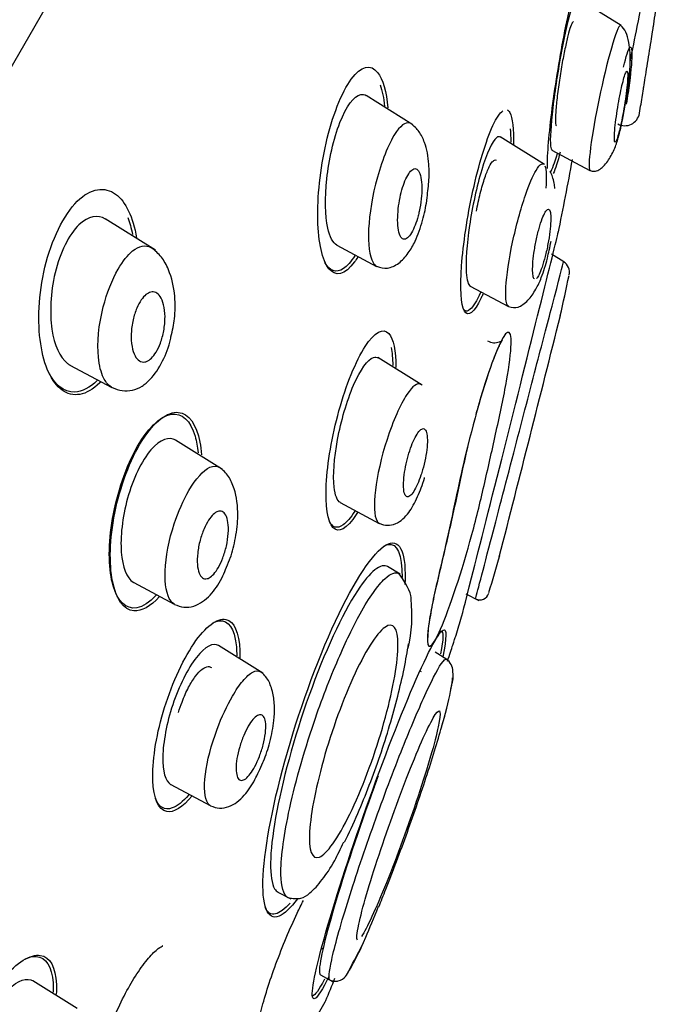
# Model space of a CAD drawing. Units: millimetres. Extents: x -18 to 491, y -18 to 973.
# Drawn here: x 418 to 431, y 843 to 864 of the extents above; entities that cross this region are included whole.
import ezdxf

# ---------------------------------------------------------------- set-up
doc = ezdxf.new("R2010")
doc.units = ezdxf.units.MM
for name, color, linetype in [('$DDT_AUDIT_GENERATED_(219)', 7, 'Continuous'), ('$DDT_AUDIT_GENERATED_(454)', 7, 'Continuous'), ('$DDT_AUDIT_GENERATED_(738)', 7, 'Continuous'), ('Default', 7, 'Continuous')]:
    doc.layers.add(name, color=color, linetype=linetype)

# ---------------------------------------------------------------- blocks, each defined once
blk = doc.blocks.new('SE1')
at = {"layer": '$DDT_AUDIT_GENERATED_(219)', "color": 7, "linetype": 'Continuous'}
blk.add_line((421.295, 838.708), (423.936, 843.281), dxfattribs=at)
for centre, radius, start, end in [((341.391, 877.003), 89.169, 348.51724, 349.51751), ((341.391, 877.003), 89.169, 342.97981, 343.23238), ((341.391, 877.003), 89.169, 337.79605, 338.12126), ((423.762, 843.381), 0.2, 330, 337.796)]:
    blk.add_arc(centre, radius, start, end, dxfattribs=at)
for points, knots in [([(428.551, 860.596), (428.549, 860.65), (428.55, 860.715), (428.564, 861.115), (428.616, 861.611), (428.769, 862.68), (428.871, 863.262), (429.076, 864.201), (429.179, 864.56), (429.319, 864.781), (429.353, 864.643), (429.344, 864.315)], [0.4713881, 0.4713881, 0.4713881, 0.4713881, 0.5, 0.5, 0.625, 0.625, 0.75, 0.75, 0.875, 0.875, 1, 1, 1, 1]), ([(429.096, 863.645), (429.091, 863.648), (429.085, 863.646), (429.078, 863.638), (429.065, 863.624), (429.05, 863.591), (429.032, 863.542), (429.016, 863.493), (428.997, 863.428), (428.977, 863.352), (428.957, 863.274), (428.936, 863.182), (428.916, 863.084), (428.894, 862.98), (428.872, 862.867), (428.852, 862.753), (428.831, 862.63), (428.81, 862.504), (428.793, 862.383), (428.774, 862.256), (428.758, 862.131), (428.746, 862.019), (428.734, 861.907), (428.725, 861.803), (428.721, 861.72), (428.717, 861.64), (428.717, 861.576), (428.722, 861.535), (428.725, 861.504), (428.731, 861.486), (428.74, 861.481)], [0.4594536, 0.4594536, 0.4594536, 0.4594536, 0.4863507, 0.4863507, 0.4863507, 0.5353802, 0.5353802, 0.5353802, 0.583616, 0.583616, 0.583616, 0.6332849, 0.6332849, 0.6332849, 0.6859872, 0.6859872, 0.6859872, 0.7422882, 0.7422882, 0.7422882, 0.8013285, 0.8013285, 0.8013285, 0.8608091, 0.8608091, 0.8608091, 0.9179376, 0.9179376, 0.9179376, 0.9604425, 0.9604425, 0.9604425, 0.9604425]), ([(424.611, 858.753), (424.59, 858.718), (424.568, 858.686), (424.345, 858.381), (424.146, 858.342), (423.873, 858.688), (423.793, 859.061), (423.771, 860), (423.83, 860.582), (424.079, 861.669), (424.274, 862.178), (424.682, 862.732), (424.883, 862.769), (425.023, 862.593)], [0.3616049, 0.3616049, 0.3616049, 0.3616049, 0.375, 0.375, 0.5, 0.5, 0.625, 0.625, 0.75, 0.75, 0.875, 0.875, 1, 1, 1, 1]), ([(427.211, 857.988), (427.199, 857.96), (427.187, 857.933), (427.03, 857.598), (426.901, 857.501), (426.755, 857.766), (426.735, 858.116), (426.8, 859.026), (426.885, 859.594), (427.122, 860.669), (427.274, 861.175), (427.495, 861.649), (427.566, 861.753), (427.627, 861.796)], [0.3646146, 0.3646146, 0.3646146, 0.3646146, 0.375, 0.375, 0.5, 0.5, 0.625, 0.625, 0.75, 0.75, 0.875, 0.875, 0.9397961, 0.9397961, 0.9397961, 0.9397961]), ([(427.077, 859.707), (427.1, 859.832), (427.127, 859.96), (427.157, 860.08), (427.186, 860.197), (427.219, 860.309), (427.251, 860.405), (427.282, 860.495), (427.313, 860.573), (427.343, 860.633), (427.371, 860.689), (427.398, 860.73), (427.422, 860.752), (427.445, 860.774), (427.466, 860.779), (427.483, 860.768)], [0.3205552, 0.3205552, 0.3205552, 0.3205552, 0.3781735, 0.3781735, 0.3781735, 0.4343022, 0.4343022, 0.4343022, 0.4863507, 0.4863507, 0.4863507, 0.5353802, 0.5353802, 0.5353802, 0.5818744, 0.5818744, 0.5818744, 0.5818744]), ([(419.264, 856.156), (419.26, 856.152), (419.257, 856.148), (418.975, 855.866), (418.687, 855.831), (418.25, 856.152), (418.094, 856.499), (417.957, 857.408), (417.979, 857.982), (418.248, 859.107), (418.502, 859.636), (419.067, 860.195), (419.359, 860.227), (419.581, 860.064)], [0.3734337, 0.3734337, 0.3734337, 0.3734337, 0.375, 0.375, 0.5, 0.5, 0.625, 0.625, 0.75, 0.75, 0.875, 0.875, 1, 1, 1, 1]), ([(426.758, 851.242), (426.759, 851.247), (426.838, 851.553), (427.142, 852.746), (427.392, 853.727), (427.908, 855.775), (428.177, 856.851), (428.596, 858.533), (428.741, 859.125), (428.783, 859.295), (428.786, 859.306), (428.786, 859.306)], [0.3960631, 0.3960631, 0.3960631, 0.3960631, 0.5, 0.5, 0.625, 0.625, 0.75, 0.75, 0.875, 0.875, 0.8960132, 0.8960132, 0.8960132, 0.8960132]), ([(424.552, 858.785), (424.471, 858.659), (424.39, 858.567), (424.161, 858.416), (424.027, 858.47), (423.93, 858.641)], [0.3238781, 0.3238781, 0.3238781, 0.3238781, 0.375, 0.375, 0.4748972, 0.4748972, 0.4748972, 0.4748972]), ([(427.158, 858.02), (427.083, 857.85), (427.011, 857.728), (426.901, 857.626), (426.86, 857.621), (426.825, 857.65)], [0.309886, 0.309886, 0.309886, 0.309886, 0.375, 0.375, 0.4255102, 0.4255102, 0.4255102, 0.4255102]), ([(424.606, 853.446), (424.598, 853.432), (424.589, 853.419), (424.387, 853.105), (424.208, 853.012), (423.983, 853.261), (423.935, 853.59), (423.98, 854.474), (424.074, 855.031), (424.369, 856.095), (424.572, 856.6), (424.96, 857.201), (425.142, 857.294), (425.256, 857.168)], [0.3695568, 0.3695568, 0.3695568, 0.3695568, 0.375, 0.375, 0.5, 0.5, 0.625, 0.625, 0.75, 0.75, 0.875, 0.875, 1, 1, 1, 1]), ([(426.9, 854.84), (427.086, 855.608), (427.322, 856.391), (427.693, 857.273), (427.806, 857.308), (427.792, 856.773), (427.759, 856.507), (427.647, 855.866), (427.566, 855.496), (427.411, 854.784), (427.332, 854.429), (427.167, 853.719), (427.084, 853.367), (426.777, 852.235), (426.523, 851.463), (426.142, 850.592), (426.038, 850.549), (426.075, 851.071), (426.117, 851.333), (426.248, 851.963), (426.34, 852.332), (426.504, 853.042), (426.584, 853.397), (426.738, 854.109), (426.808, 854.456), (426.9, 854.84)], [0, 0, 0, 0, 0.125, 0.125, 0.25, 0.25, 0.3125, 0.3125, 0.375, 0.375, 0.4375, 0.4375, 0.5, 0.5, 0.625, 0.625, 0.75, 0.75, 0.8125, 0.8125, 0.875, 0.875, 0.9375, 0.9375, 1, 1, 1, 1]), ([(427.069, 855.483), (427.101, 855.596), (427.179, 855.873), (427.323, 856.334), (427.468, 856.731), (427.573, 856.962), (427.625, 857.043), (427.622, 857.031), (427.555, 856.983), (427.429, 856.957), (427.358, 856.989), (427.316, 857.008)], [0, 0, 0, 0, 0.104316, 0.301411, 0.494092, 0.653963, 0.771408, 0.84388, 0.894211, 0.947557, 1, 1, 1, 1]), ([(419.201, 856.193), (419.044, 856.039), (418.882, 855.956), (418.507, 855.944), (418.316, 856.106), (418.183, 856.381)], [0.3030615, 0.3030615, 0.3030615, 0.3030615, 0.375, 0.375, 0.4855257, 0.4855257, 0.4855257, 0.4855257]), ([(420.422, 851.728), (420.285, 851.58), (420.147, 851.491), (419.798, 851.429), (419.624, 851.604), (419.437, 852.241), (419.424, 852.71), (419.582, 853.745), (419.761, 854.32), (420.227, 855.181), (420.507, 855.452), (420.961, 855.529), (421.138, 855.356), (421.232, 855.034)], [0.3067684, 0.3067684, 0.3067684, 0.3067684, 0.375, 0.375, 0.5, 0.5, 0.625, 0.625, 0.75, 0.75, 0.875, 0.875, 1, 1, 1, 1]), ([(420.491, 851.701), (420.306, 851.495), (420.119, 851.391), (419.747, 851.424), (419.59, 851.653), (419.445, 852.386), (419.458, 852.897), (419.673, 853.976), (419.884, 854.549), (420.384, 855.341), (420.665, 855.549), (421.1, 855.509), (421.26, 855.281), (421.333, 854.911)], [0.2850734, 0.2850734, 0.2850734, 0.2850734, 0.375, 0.375, 0.5, 0.5, 0.625, 0.625, 0.75, 0.75, 0.875, 0.875, 1, 1, 1, 1]), ([(426.075, 850.854), (426.075, 850.854), (426.073, 850.876), (426.076, 850.987), (426.108, 851.239), (426.181, 851.64), (426.306, 852.181), (426.474, 852.896), (426.641, 853.677), (426.794, 854.391), (426.88, 854.739), (426.901, 854.821)], [0.0865946, 0.0865946, 0.0865946, 0.0865946, 0.1198122, 0.1811991, 0.2709927, 0.3738252, 0.480485, 0.5997016, 0.7956052, 0.9589151, 1, 1, 1, 1]), ([(424.549, 853.477), (424.464, 853.342), (424.381, 853.243), (424.187, 853.105), (424.088, 853.134), (424.022, 853.258)], [0.3192854, 0.3192854, 0.3192854, 0.3192854, 0.375, 0.375, 0.4645054, 0.4645054, 0.4645054, 0.4645054]), ([(423.359, 845.422), (423.215, 845.232), (423.085, 845.108), (422.73, 844.958), (422.613, 845.279), (422.68, 846.534), (422.864, 847.473), (423.436, 849.467), (423.831, 850.536), (424.615, 852.16), (424.996, 852.696), (425.499, 852.901), (425.623, 852.585), (425.591, 851.95)], [0.3217047, 0.3217047, 0.3217047, 0.3217047, 0.375, 0.375, 0.5, 0.5, 0.625, 0.625, 0.75, 0.75, 0.875, 0.875, 1, 1, 1, 1]), ([(425.159, 852.753), (425.185, 852.767), (425.21, 852.777), (425.432, 852.826), (425.536, 852.575), (425.534, 852.095)], [0.8622627, 0.8622627, 0.8622627, 0.8622627, 0.875, 0.875, 0.9807715, 0.9807715, 0.9807715, 0.9807715]), ([(421.171, 847.561), (420.974, 847.321), (420.786, 847.205), (420.472, 847.268), (420.369, 847.508), (420.34, 848.257), (420.416, 848.774), (420.723, 849.823), (420.96, 850.359), (421.45, 851.084), (421.696, 851.262), (422.042, 851.192), (422.148, 850.955), (422.161, 850.576)], [0.2728802, 0.2728802, 0.2728802, 0.2728802, 0.375, 0.375, 0.5, 0.5, 0.625, 0.625, 0.75, 0.75, 0.875, 0.875, 1, 1, 1, 1]), ([(421.593, 851.149), (421.618, 851.164), (421.643, 851.175), (421.866, 851.252), (422.01, 851.114), (422.068, 850.817)], [0.8600945, 0.8600945, 0.8600945, 0.8600945, 0.875, 0.875, 1, 1, 1, 1]), ([(424.013, 843.805), (423.879, 843.541), (423.778, 843.381), (423.618, 843.293), (423.665, 843.658), (424.014, 844.99), (424.316, 845.954), (425.002, 847.933), (425.388, 848.954), (426.031, 850.473), (426.281, 850.951), (426.465, 851.05), (426.46, 850.85), (426.376, 850.453)], [0.3061066, 0.3061066, 0.3061066, 0.3061066, 0.375, 0.375, 0.5, 0.5, 0.625, 0.625, 0.75, 0.75, 0.875, 0.875, 0.9705174, 0.9705174, 0.9705174, 0.9705174]), ([(426.326, 850.978), (426.331, 850.981), (426.336, 850.983), (426.398, 850.99), (426.393, 850.822), (426.332, 850.511)], [0.86840455, 0.86840455, 0.86840455, 0.86840455, 0.875, 0.875, 0.95652484, 0.95652484, 0.95652484, 0.95652484]), ([(426.476, 850.362), (426.521, 850.497), (426.593, 850.717), (426.649, 850.885), (426.654, 850.901), (426.656, 850.907)], [0.1494419, 0.1494419, 0.1494419, 0.1494419, 0.478671, 0.8053862, 1, 1, 1, 1]), ([(420.888, 849.293), (420.91, 849.366), (420.934, 849.44), (420.961, 849.511), (421.002, 849.618), (421.049, 849.723), (421.097, 849.816), (421.143, 849.903), (421.193, 849.982), (421.24, 850.045), (421.288, 850.108), (421.335, 850.158), (421.379, 850.191), (421.424, 850.226), (421.466, 850.244), (421.504, 850.246), (421.528, 850.248), (421.551, 850.242), (421.571, 850.229)], [0.3999064, 0.3999064, 0.3999064, 0.3999064, 0.4343022, 0.4343022, 0.4343022, 0.4863507, 0.4863507, 0.4863507, 0.5353802, 0.5353802, 0.5353802, 0.583616, 0.583616, 0.583616, 0.6332849, 0.6332849, 0.6332849, 0.6659481, 0.6659481, 0.6659481, 0.6659481]), ([(421.1, 847.581), (420.979, 847.439), (420.861, 847.345), (420.602, 847.254), (420.482, 847.328), (420.41, 847.503)], [0.3104479, 0.3104479, 0.3104479, 0.3104479, 0.375, 0.375, 0.4726134, 0.4726134, 0.4726134, 0.4726134]), ([(422.59, 843.047), (422.593, 843.057), (422.63, 843.202), (422.722, 843.529), (422.907, 844.066), (423.123, 844.616), (423.322, 845.063), (423.44, 845.302), (423.483, 845.384)], [0, 0, 0, 0, 0.0075949, 0.1364479, 0.2608588, 0.3856888, 0.5094712, 0.5815813, 0.5815813, 0.5815813, 0.5815813]), ([(423.205, 845.334), (423.091, 845.206), (422.988, 845.129), (422.811, 845.087), (422.74, 845.133), (422.691, 845.239)], [0.3292598, 0.3292598, 0.3292598, 0.3292598, 0.375, 0.375, 0.42532891, 0.42532891, 0.42532891, 0.42532891]), ([(419.041, 840.978), (419.037, 841.019), (419.027, 841.132), (419.052, 841.415), (419.153, 841.87), (419.32, 842.402), (419.537, 842.952), (419.78, 843.459), (420.029, 843.886), (420.272, 844.207), (420.465, 844.4), (420.565, 844.443), (420.56, 844.445), (420.557, 844.445)], [0, 0, 0, 0, 0.0442987, 0.1381923, 0.2357258, 0.3380504, 0.4463793, 0.5418585, 0.6303245, 0.7251905, 0.8199856, 0.8984841, 0.9143162, 0.9143162, 0.9143162, 0.9143162]), ([(417.108, 840.699), (416.891, 840.497), (416.689, 840.4), (416.335, 840.449), (416.215, 840.67), (416.186, 841.382), (416.282, 841.884), (416.663, 842.903), (416.95, 843.416), (417.535, 844.108), (417.817, 844.274), (418.217, 844.219), (418.339, 844.002), (418.352, 843.641)], [0.2786171, 0.2786171, 0.2786171, 0.2786171, 0.375, 0.375, 0.5, 0.5, 0.625, 0.625, 0.75, 0.75, 0.875, 0.875, 1, 1, 1, 1]), ([(417.706, 844.171), (417.787, 844.209), (417.863, 844.227), (418.132, 844.212), (418.26, 844.015), (418.282, 843.676)], [0.833641, 0.833641, 0.833641, 0.833641, 0.875, 0.875, 1, 1, 1, 1]), ([(423.922, 843.749), (423.806, 843.532), (423.72, 843.411), (423.671, 843.404), (423.667, 843.405), (423.663, 843.407)], [0.30952816, 0.30952816, 0.30952816, 0.30952816, 0.375, 0.375, 0.38180984, 0.38180984, 0.38180984, 0.38180984])]:
    blk.add_open_spline(points, degree=3, knots=knots, dxfattribs=at)
for points in [[(425.023, 862.593), (425.134, 862.454), (425.208, 862.192), (425.238, 861.854)], [(425.078, 862.335), (425.121, 862.212), (425.151, 862.061), (425.17, 861.888)], [(427.713, 861.815), (427.734, 861.807), (427.753, 861.789), (427.769, 861.759)], [(427.769, 861.759), (427.829, 861.653), (427.854, 861.414), (427.847, 861.093)], [(427.779, 861.421), (427.786, 861.339), (427.789, 861.245), (427.788, 861.142)], [(428.75, 860.902), (428.696, 860.71), (428.647, 860.571), (428.608, 860.503)], [(428.817, 860.939), (428.764, 860.739), (428.714, 860.584), (428.673, 860.493)], [(419.581, 860.064), (419.795, 859.907), (419.945, 859.586), (420.016, 859.156)], [(419.833, 859.579), (419.874, 859.473), (419.908, 859.356), (419.934, 859.228)], [(425.256, 857.168), (425.354, 857.06), (425.404, 856.806), (425.402, 856.46)], [(425.304, 856.876), (425.326, 856.772), (425.337, 856.646), (425.339, 856.502)], [(421.232, 855.034), (421.262, 854.932), (421.284, 854.816), (421.297, 854.689)], [(421.333, 854.911), (421.349, 854.829), (421.36, 854.74), (421.368, 854.646)], [(422.068, 850.817), (422.088, 850.717), (422.098, 850.599), (422.098, 850.469)], [(422.161, 850.576), (422.163, 850.529), (422.163, 850.48), (422.162, 850.43)], [(418.282, 843.676), (418.286, 843.616), (418.287, 843.552), (418.284, 843.484)], [(418.352, 843.641), (418.354, 843.579), (418.353, 843.513), (418.349, 843.443)]]:
    blk.add_open_spline(points, degree=3, dxfattribs=at)
at = {"layer": '$DDT_AUDIT_GENERATED_(454)', "color": 7, "linetype": 'Continuous'}
for p, q in [((430.084, 863.565), (429.164, 864.14)), ((425.757, 861.506), (424.783, 862.115)), ((428.489, 860.679), (427.569, 861.254)), ((428.643, 860.979), (429.435, 860.558)), ((420.407, 858.898), (419.364, 859.55)), ((424.174, 859.002), (425.002, 858.562)), ((428.89, 858.658), (428.633, 858.818)), ((426.946, 858.153), (427.746, 857.727)), ((425.949, 856.091), (425.029, 856.666)), ((418.631, 856.512), (419.503, 856.048)), ((421.802, 854.343), (420.827, 854.952)), ((424.245, 853.654), (425.056, 853.223)), ((425.489, 852.166), (425.232, 852.326)), ((419.957, 851.993), (420.801, 851.545)), ((426.858, 851.76), (427.125, 851.618)), ((422.639, 850.109), (421.719, 850.684)), ((426.461, 850.395), (426.22, 850.546)), ((425.938, 850.136), (425.909, 850.154)), ((420.726, 847.796), (421.549, 847.359)), ((422.952, 845.56), (423.22, 845.418)), ((423.864, 844.395), (423.895, 844.378)), ((423.864, 844.395), (423.895, 844.378)), ((418.783, 843.145), (417.863, 843.719)), ((423.835, 843.84), (424.085, 843.707))]:
    blk.add_line(p, q, dxfattribs=at)
for centre, radius, start, end in [((341.391, 877.003), 90.369, 351.46633, 351.78807), ((341.391, 877.003), 90.369, 350.28243, 350.52171), ((430.158, 861.794), 0.309, 242.0269, 350.222), ((428.748, 858.438), 0.261, 347.9826, 58.0269), ((341.391, 877.003), 89.569, 347.4463, 347.99339), ((-462.978, 1080.595), 919.27, 345.635291, 345.957327), ((341.391, 877.003), 89.569, 343.64704, 344.16241), ((427.147, 851.826), 0.194, 242.046, 343.5909), ((422.76, 851.32), 2.977, 346.6379, 6.3112), ((426.285, 850.151), 0.301, 359.7622, 55.3269)]:
    blk.add_arc(centre, radius, start, end, dxfattribs=at)
for points, knots in [([(430.268, 862.803), (430.318, 863.052), (430.439, 863.661), (430.584, 864.38), (430.623, 864.554), (430.624, 864.554)], [0.6130124, 0.6130124, 0.6130124, 0.6130124, 0.6943838, 0.8053011, 0.8892707, 0.8892707, 0.8892707, 0.8892707]), ([(428.649, 860.979), (428.636, 860.985), (428.627, 861.013), (428.609, 861.201), (428.628, 861.5), (428.712, 862.219), (428.778, 862.646), (428.922, 863.418), (429.003, 863.766), (429.07, 863.964)], [0.5798554, 0.5798554, 0.5798554, 0.5798554, 0.625, 0.625, 0.75, 0.75, 0.875, 0.875, 1, 1, 1, 1]), ([(430.076, 863.57), (430.07, 863.574), (430.063, 863.572), (430.012, 863.519), (429.935, 863.298), (429.847, 862.981)], [0.8514571, 0.8514571, 0.8514571, 0.8514571, 0.875, 0.875, 1, 1, 1, 1]), ([(430.172, 861.956), (430.176, 861.98), (430.201, 862.116), (430.244, 862.399), (430.282, 862.806), (430.261, 863.183), (430.184, 863.459), (430.118, 863.529), (430.076, 863.57)], [0, 0, 0, 0, 0.031285, 0.199995, 0.388492, 0.646956, 0.809965, 1, 1, 1, 1]), ([(430.553, 862.29), (430.562, 862.346), (430.573, 862.413), (430.584, 862.486), (430.596, 862.559), (430.609, 862.64), (430.622, 862.721), (430.635, 862.807), (430.649, 862.896), (430.663, 862.981), (430.677, 863.069), (430.69, 863.155), (430.703, 863.232), (430.715, 863.308), (430.726, 863.378), (430.734, 863.434), (430.743, 863.487), (430.749, 863.53), (430.754, 863.557), (430.758, 863.582), (430.76, 863.595), (430.76, 863.595)], [0, 0, 0, 0, 0.0555919, 0.0555919, 0.0555919, 0.111021, 0.111021, 0.111021, 0.1690236, 0.1690236, 0.1690236, 0.2284996, 0.2284996, 0.2284996, 0.2867537, 0.2867537, 0.2867537, 0.3415547, 0.3415547, 0.3415547, 0.3908593, 0.3908593, 0.3908593, 0.3908593]), ([(429.847, 862.981), (429.671, 862.348), (429.494, 861.449), (429.409, 860.694), (429.411, 860.546), (429.446, 860.556)], [0, 0, 0, 0, 0.25, 0.25, 0.3648469, 0.3648469, 0.3648469, 0.3648469]), ([(430.131, 862.704), (430.184, 862.927), (430.233, 863.078), (430.297, 863.143), (430.311, 863.063), (430.296, 862.718), (430.269, 862.458), (430.215, 862.093), (430.202, 862.015), (430.189, 861.936)], [0, 0, 0, 0, 0.125, 0.125, 0.25, 0.25, 0.375, 0.375, 0.4076486, 0.4076486, 0.4076486, 0.4076486]), ([(430.059, 861.433), (430.075, 861.502), (430.091, 861.579), (430.107, 861.659), (430.122, 861.739), (430.137, 861.823), (430.151, 861.906), (430.165, 861.992), (430.178, 862.078), (430.188, 862.158), (430.198, 862.24), (430.207, 862.317), (430.212, 862.383), (430.217, 862.447), (430.22, 862.502), (430.219, 862.542), (430.218, 862.579), (430.215, 862.604), (430.209, 862.613), (430.203, 862.621), (430.195, 862.617), (430.185, 862.598), (430.175, 862.581), (430.163, 862.551), (430.151, 862.512), (430.138, 862.472), (430.125, 862.421), (430.111, 862.364), (430.096, 862.305), (430.081, 862.238), (430.067, 862.167), (430.052, 862.091), (430.037, 862.01), (430.023, 861.93), (430.008, 861.845), (429.995, 861.758), (429.983, 861.676), (429.971, 861.592), (429.961, 861.51), (429.954, 861.439), (429.947, 861.368), (429.943, 861.306), (429.942, 861.258), (429.94, 861.212), (429.942, 861.178), (429.947, 861.16), (429.951, 861.143), (429.958, 861.139), (429.967, 861.15), (429.976, 861.159), (429.986, 861.182), (429.998, 861.216), (430.01, 861.249), (430.023, 861.294), (430.037, 861.346), (430.044, 861.373), (430.051, 861.403), (430.059, 861.433)], [0, 0, 0, 0, 0.055592, 0.055592, 0.055592, 0.111021, 0.111021, 0.111021, 0.169024, 0.169024, 0.169024, 0.2285, 0.2285, 0.2285, 0.286754, 0.286754, 0.286754, 0.341555, 0.341555, 0.341555, 0.392546, 0.392546, 0.392546, 0.441235, 0.441235, 0.441235, 0.489867, 0.489867, 0.489867, 0.540456, 0.540456, 0.540456, 0.594282, 0.594282, 0.594282, 0.651492, 0.651492, 0.651492, 0.710781, 0.710781, 0.710781, 0.769631, 0.769631, 0.769631, 0.82553, 0.82553, 0.82553, 0.877534, 0.877534, 0.877534, 0.926698, 0.926698, 0.926698, 0.975136, 0.975136, 0.975136, 1, 1, 1, 1]), ([(424.241, 861.55), (424.375, 861.891), (424.537, 862.102), (424.715, 862.14), (424.754, 862.133), (424.789, 862.11)], [0, 0, 0, 0, 0.125, 0.125, 0.1634978, 0.1634978, 0.1634978, 0.1634978]), ([(430.525, 862.114), (430.525, 862.114), (430.526, 862.12), (430.528, 862.134), (430.531, 862.151), (430.536, 862.182), (430.542, 862.221), (430.545, 862.241), (430.549, 862.265), (430.553, 862.29)], [0.8909277, 0.8909277, 0.8909277, 0.8909277, 0.9266983, 0.9266983, 0.9266983, 0.975136, 0.975136, 0.975136, 1, 1, 1, 1]), ([(429.437, 860.557), (429.468, 860.545), (429.52, 860.528), (429.648, 860.571), (429.798, 860.718), (429.936, 860.971), (430.043, 861.273), (430.111, 861.605), (430.152, 861.839), (430.172, 861.956)], [0, 0, 0, 0, 0.104294, 0.205803, 0.38919, 0.541036, 0.666258, 0.857955, 1, 1, 1, 1]), ([(424.18, 859.001), (424.096, 859.046), (424.03, 859.176), (423.934, 859.614), (423.927, 859.984), (424.011, 860.776), (424.108, 861.21), (424.241, 861.55)], [0.6595773, 0.6595773, 0.6595773, 0.6595773, 0.75, 0.75, 0.875, 0.875, 1, 1, 1, 1]), ([(425.716, 861.531), (425.64, 861.578), (425.535, 861.527), (425.274, 861.161), (425.126, 860.798), (425.019, 860.415)], [0.7722573, 0.7722573, 0.7722573, 0.7722573, 0.875, 0.875, 1, 1, 1, 1]), ([(426.044, 859.938), (426.063, 860.078), (426.094, 860.324), (426.099, 860.732), (426.028, 861.098), (425.885, 861.388), (425.782, 861.478), (425.715, 861.532)], [0, 0, 0, 0, 0.183504, 0.376935, 0.638547, 0.805496, 1, 1, 1, 1]), ([(427.495, 861.237), (427.406, 861.166), (427.291, 860.911), (427.082, 860.225), (426.991, 859.801), (426.874, 859.018), (426.851, 858.668), (426.876, 858.275), (426.906, 858.177), (426.952, 858.151)], [0, 0, 0, 0, 0.125, 0.125, 0.25, 0.25, 0.375, 0.375, 0.4596677, 0.4596677, 0.4596677, 0.4596677]), ([(427.746, 857.733), (427.731, 857.739), (427.688, 857.794), (427.673, 858.157), (427.799, 859.03), (428.069, 860.024), (428.299, 860.558), (428.415, 860.696), (428.458, 860.699), (428.471, 860.691)], [0.4685997, 0.4685997, 0.4685997, 0.4685997, 0.5011348, 0.5779058, 0.6943838, 0.8053011, 0.8892707, 0.9428291, 0.973238, 0.973238, 0.973238, 0.973238]), ([(425.888, 859.706), (425.906, 859.791), (425.921, 859.88), (425.93, 859.963), (425.939, 860.047), (425.943, 860.128), (425.942, 860.201), (425.941, 860.279), (425.935, 860.351), (425.923, 860.409), (425.912, 860.47), (425.894, 860.518), (425.871, 860.55), (425.85, 860.58), (425.824, 860.596), (425.795, 860.593), (425.768, 860.59), (425.739, 860.572), (425.709, 860.54), (425.683, 860.51), (425.655, 860.468), (425.629, 860.417), (425.604, 860.369), (425.58, 860.311), (425.559, 860.249), (425.538, 860.186), (425.518, 860.117), (425.502, 860.047), (425.485, 859.973), (425.471, 859.895), (425.461, 859.82), (425.45, 859.738), (425.443, 859.657), (425.441, 859.583), (425.439, 859.502), (425.442, 859.427), (425.45, 859.363), (425.459, 859.296), (425.474, 859.239), (425.493, 859.199), (425.512, 859.16), (425.536, 859.134), (425.564, 859.128), (425.589, 859.121), (425.618, 859.13), (425.648, 859.156), (425.675, 859.178), (425.703, 859.214), (425.73, 859.261), (425.756, 859.305), (425.781, 859.358), (425.804, 859.418), (425.826, 859.477), (425.847, 859.543), (425.865, 859.611), (425.873, 859.642), (425.881, 859.674), (425.888, 859.706)], [0, 0, 0, 0, 0.057006, 0.057006, 0.057006, 0.113777, 0.113777, 0.113777, 0.174471, 0.174471, 0.174471, 0.23697, 0.23697, 0.23697, 0.296961, 0.296961, 0.296961, 0.351223, 0.351223, 0.351223, 0.399962, 0.399962, 0.399962, 0.446032, 0.446032, 0.446032, 0.492718, 0.492718, 0.492718, 0.542641, 0.542641, 0.542641, 0.597397, 0.597397, 0.597397, 0.657031, 0.657031, 0.657031, 0.719388, 0.719388, 0.719388, 0.780396, 0.780396, 0.780396, 0.836288, 0.836288, 0.836288, 0.886324, 0.886324, 0.886324, 0.932825, 0.932825, 0.932825, 0.979055, 0.979055, 0.979055, 1, 1, 1, 1]), ([(428.708, 860.182), (428.703, 860.219), (428.681, 860.351), (428.645, 860.485), (428.604, 860.533), (428.599, 860.538)], [0.6931101, 0.6931101, 0.6931101, 0.6931101, 0.7724639, 0.9776692, 1, 1, 1, 1]), ([(425.019, 860.415), (424.806, 859.649), (424.778, 858.906), (424.95, 858.604), (424.975, 858.578), (425.004, 858.564)], [0, 0, 0, 0, 0.25, 0.25, 0.2841918, 0.2841918, 0.2841918, 0.2841918]), ([(425.003, 858.564), (425.083, 858.537), (425.218, 858.5), (425.46, 858.606), (425.657, 858.818), (425.834, 859.123), (425.956, 859.49), (426.029, 859.804), (426.044, 859.934), (426.044, 859.938)], [0, 0, 0, 0, 0.179831, 0.348909, 0.501303, 0.631328, 0.824226, 0.99539, 1, 1, 1, 1]), ([(428.265, 858.327), (428.255, 858.349), (428.248, 858.387), (428.245, 858.435), (428.242, 858.483), (428.243, 858.542), (428.247, 858.609), (428.252, 858.679), (428.26, 858.758), (428.272, 858.84), (428.284, 858.924), (428.299, 859.014), (428.318, 859.102), (428.335, 859.188), (428.356, 859.274), (428.378, 859.353), (428.399, 859.428), (428.422, 859.497), (428.444, 859.556), (428.464, 859.61), (428.485, 859.655), (428.504, 859.688), (428.522, 859.719), (428.54, 859.739), (428.555, 859.747), (428.57, 859.755), (428.583, 859.751), (428.593, 859.735), (428.603, 859.719), (428.611, 859.691), (428.616, 859.653), (428.62, 859.612), (428.622, 859.56), (428.62, 859.5), (428.618, 859.436), (428.612, 859.363), (428.602, 859.284), (428.592, 859.203), (428.579, 859.116), (428.562, 859.028), (428.546, 858.941), (428.526, 858.852), (428.505, 858.769), (428.484, 858.69), (428.462, 858.614), (428.439, 858.549), (428.419, 858.488), (428.397, 858.435), (428.377, 858.395), (428.358, 858.357), (428.339, 858.329), (428.323, 858.314)], [0, 0, 0, 0, 0.0555919, 0.0555919, 0.0555919, 0.111021, 0.111021, 0.111021, 0.1690236, 0.1690236, 0.1690236, 0.2284996, 0.2284996, 0.2284996, 0.2867537, 0.2867537, 0.2867537, 0.3415547, 0.3415547, 0.3415547, 0.3925456, 0.3925456, 0.3925456, 0.4412352, 0.4412352, 0.4412352, 0.489867, 0.489867, 0.489867, 0.5404561, 0.5404561, 0.5404561, 0.5942821, 0.5942821, 0.5942821, 0.6514916, 0.6514916, 0.6514916, 0.7107809, 0.7107809, 0.7107809, 0.7696315, 0.7696315, 0.7696315, 0.8255298, 0.8255298, 0.8255298, 0.8775341, 0.8775341, 0.8775341, 0.9266983, 0.9266983, 0.9266983, 0.9266983]), ([(418.821, 859.428), (418.613, 859.227), (418.427, 858.844), (418.226, 858.013), (418.211, 857.593), (418.308, 856.923), (418.423, 856.667), (418.599, 856.532), (418.617, 856.52), (418.636, 856.509)], [0, 0, 0, 0, 0.125, 0.125, 0.25, 0.25, 0.375, 0.375, 0.3892652, 0.3892652, 0.3892652, 0.3892652]), ([(427.746, 857.727), (427.814, 857.708), (427.93, 857.684), (428.14, 857.832), (428.306, 858.065), (428.448, 858.364), (428.549, 858.709), (428.601, 858.955), (428.627, 859.085)], [0, 0, 0, 0, 0.194195, 0.373806, 0.527097, 0.653822, 0.844237, 1, 1, 1, 1]), ([(419.506, 856.047), (419.493, 856.054), (419.425, 856.097), (419.304, 856.256), (419.178, 856.746), (419.252, 857.633), (419.595, 858.499), (419.977, 858.981), (420.207, 859.016), (420.315, 858.955)], [0.4985808, 0.4985808, 0.4985808, 0.4985808, 0.5098639, 0.5586495, 0.6290058, 0.7478836, 0.8373376, 0.9055662, 1, 1, 1, 1]), ([(420.732, 857.097), (420.764, 857.236), (420.822, 857.503), (420.824, 858.003), (420.721, 858.446), (420.532, 858.782), (420.404, 858.888), (420.322, 858.951)], [0, 0, 0, 0, 0.160093, 0.361936, 0.63899, 0.80812, 1, 1, 1, 1]), ([(427.056, 851.655), (427.056, 851.655), (427.116, 851.879), (427.387, 852.909), (427.827, 854.59), (428.302, 856.428), (428.729, 858.044), (428.885, 858.649), (428.887, 858.658), (428.887, 858.657)], [0.369125, 0.369125, 0.369125, 0.369125, 0.4378672, 0.5038232, 0.5981655, 0.681406, 0.7537389, 0.8626625, 0.8696134, 0.8696134, 0.8696134, 0.8696134]), ([(428.283, 858.303), (428.282, 858.303), (428.282, 858.304), (428.281, 858.304), (428.275, 858.309), (428.269, 858.316), (428.265, 858.327)], [0.97180101, 0.97180101, 0.97180101, 0.97180101, 0.97513598, 0.97513598, 0.97513598, 1, 1, 1, 1]), ([(420.191, 856.577), (420.15, 856.569), (420.11, 856.578), (420.075, 856.6), (420.04, 856.622), (420.01, 856.659), (419.985, 856.706), (419.957, 856.758), (419.936, 856.824), (419.923, 856.9), (419.909, 856.979), (419.903, 857.071), (419.907, 857.167), (419.911, 857.258), (419.924, 857.357), (419.945, 857.453), (419.964, 857.536), (419.99, 857.62), (420.022, 857.694), (420.049, 857.758), (420.081, 857.817), (420.114, 857.865), (420.145, 857.91), (420.179, 857.948), (420.212, 857.975), (420.246, 858.002), (420.28, 858.02), (420.312, 858.028), (420.348, 858.036), (420.383, 858.033), (420.414, 858.02), (420.449, 858.004), (420.481, 857.975), (420.508, 857.936), (420.538, 857.891), (420.562, 857.832), (420.579, 857.764), (420.597, 857.691), (420.607, 857.605), (420.608, 857.512), (420.608, 857.422), (420.6, 857.323), (420.582, 857.224), (420.566, 857.138), (420.542, 857.049), (420.512, 856.969), (420.487, 856.9), (420.456, 856.834), (420.423, 856.78), (420.392, 856.73), (420.359, 856.687), (420.326, 856.655), (420.293, 856.623), (420.259, 856.6), (420.226, 856.587), (420.214, 856.582), (420.203, 856.579), (420.191, 856.577)], [0, 0, 0, 0, 0.057982, 0.057982, 0.057982, 0.11563, 0.11563, 0.11563, 0.179299, 0.179299, 0.179299, 0.245862, 0.245862, 0.245862, 0.308763, 0.308763, 0.308763, 0.362972, 0.362972, 0.362972, 0.409286, 0.409286, 0.409286, 0.452317, 0.452317, 0.452317, 0.496538, 0.496538, 0.496538, 0.545242, 0.545242, 0.545242, 0.600574, 0.600574, 0.600574, 0.662821, 0.662821, 0.662821, 0.729112, 0.729112, 0.729112, 0.793328, 0.793328, 0.793328, 0.849667, 0.849667, 0.849667, 0.897534, 0.897534, 0.897534, 0.940958, 0.940958, 0.940958, 0.98453, 0.98453, 0.98453, 1, 1, 1, 1]), ([(419.51, 856.045), (419.585, 856.014), (419.711, 855.967), (419.931, 855.98), (420.13, 856.063), (420.355, 856.248), (420.556, 856.563), (420.698, 856.912), (420.729, 857.077), (420.732, 857.097)], [0, 0, 0, 0, 0.140804, 0.27955, 0.41188, 0.536351, 0.766377, 0.975909, 1, 1, 1, 1]), ([(424.525, 856.094), (424.666, 856.421), (424.819, 856.63), (424.973, 856.683), (425.005, 856.68), (425.034, 856.661)], [0, 0, 0, 0, 0.125, 0.125, 0.1636422, 0.1636422, 0.1636422, 0.1636422]), ([(424.251, 853.653), (424.184, 853.689), (424.139, 853.806), (424.093, 854.219), (424.12, 854.578), (424.263, 855.348), (424.384, 855.766), (424.525, 856.094)], [0.660568, 0.660568, 0.660568, 0.660568, 0.75, 0.75, 0.875, 0.875, 1, 1, 1, 1]), ([(425.917, 856.111), (425.852, 856.152), (425.753, 856.085), (425.493, 855.691), (425.343, 855.344), (425.22, 854.967)], [0.7676412, 0.7676412, 0.7676412, 0.7676412, 0.875, 0.875, 1, 1, 1, 1]), ([(425.959, 854.332), (425.982, 854.413), (426.002, 854.496), (426.017, 854.576), (426.033, 854.656), (426.044, 854.734), (426.051, 854.804), (426.058, 854.878), (426.06, 854.946), (426.056, 855.002), (426.053, 855.06), (426.044, 855.107), (426.03, 855.14), (426.017, 855.171), (425.998, 855.189), (425.975, 855.191), (425.954, 855.193), (425.929, 855.18), (425.902, 855.153), (425.876, 855.128), (425.849, 855.09), (425.822, 855.042), (425.796, 854.996), (425.769, 854.94), (425.744, 854.879), (425.719, 854.818), (425.695, 854.749), (425.674, 854.68), (425.652, 854.607), (425.632, 854.531), (425.616, 854.457), (425.599, 854.379), (425.586, 854.301), (425.576, 854.229), (425.567, 854.152), (425.562, 854.08), (425.562, 854.019), (425.562, 853.955), (425.568, 853.9), (425.578, 853.86), (425.589, 853.82), (425.605, 853.793), (425.625, 853.782), (425.645, 853.771), (425.668, 853.775), (425.694, 853.794), (425.719, 853.812), (425.746, 853.843), (425.773, 853.886), (425.799, 853.926), (425.826, 853.977), (425.852, 854.035), (425.878, 854.092), (425.903, 854.157), (425.925, 854.225), (425.937, 854.26), (425.948, 854.296), (425.959, 854.332)], [0, 0, 0, 0, 0.055592, 0.055592, 0.055592, 0.111021, 0.111021, 0.111021, 0.169024, 0.169024, 0.169024, 0.2285, 0.2285, 0.2285, 0.286754, 0.286754, 0.286754, 0.341555, 0.341555, 0.341555, 0.392546, 0.392546, 0.392546, 0.441235, 0.441235, 0.441235, 0.489867, 0.489867, 0.489867, 0.540456, 0.540456, 0.540456, 0.594282, 0.594282, 0.594282, 0.651492, 0.651492, 0.651492, 0.710781, 0.710781, 0.710781, 0.769631, 0.769631, 0.769631, 0.82553, 0.82553, 0.82553, 0.877534, 0.877534, 0.877534, 0.926698, 0.926698, 0.926698, 0.975136, 0.975136, 0.975136, 1, 1, 1, 1]), ([(420.834, 854.948), (420.834, 854.948), (420.833, 854.948), (420.697, 855.035), (420.507, 854.974), (420.315, 854.75)], [0.8746559, 0.8746559, 0.8746559, 0.8746559, 0.875, 0.875, 1, 1, 1, 1]), ([(425.22, 854.967), (424.975, 854.214), (424.891, 853.477), (425.025, 853.248), (425.04, 853.232), (425.057, 853.224)], [0, 0, 0, 0, 0.25, 0.25, 0.2760781, 0.2760781, 0.2760781, 0.2760781]), ([(420.315, 854.75), (420.122, 854.525), (419.942, 854.143), (419.719, 853.345), (419.677, 852.94), (419.722, 852.311), (419.811, 852.087), (419.952, 851.997), (419.957, 851.994), (419.962, 851.991)], [0, 0, 0, 0, 0.125, 0.125, 0.25, 0.25, 0.375, 0.375, 0.3795797, 0.3795797, 0.3795797, 0.3795797]), ([(420.803, 851.543), (420.775, 851.558), (420.653, 851.671), (420.556, 852.17), (420.737, 853.136), (421.128, 854.017), (421.408, 854.328), (421.54, 854.388)], [0.5577883, 0.5577883, 0.5577883, 0.5577883, 0.5876065, 0.7007883, 0.8126538, 0.8950259, 1, 1, 1, 1]), ([(421.946, 852.467), (421.951, 852.48), (422.009, 852.615), (422.083, 852.945), (422.143, 853.441), (422.08, 853.892), (421.928, 854.226), (421.814, 854.327), (421.742, 854.386)], [0, 0, 0, 0, 0.015811, 0.190296, 0.38666, 0.65496, 0.81701, 1, 1, 1, 1]), ([(425.057, 853.224), (425.119, 853.201), (425.222, 853.167), (425.4, 853.206), (425.549, 853.304), (425.709, 853.482), (425.846, 853.753), (425.962, 854.034), (425.999, 854.169), (426.001, 854.175)], [0, 0, 0, 0, 0.143193, 0.284476, 0.418131, 0.543422, 0.77635, 0.991948, 1, 1, 1, 1]), ([(421.481, 852.074), (421.446, 852.065), (421.413, 852.072), (421.385, 852.091), (421.357, 852.111), (421.334, 852.145), (421.317, 852.189), (421.298, 852.237), (421.285, 852.297), (421.28, 852.367), (421.275, 852.438), (421.277, 852.521), (421.287, 852.609), (421.296, 852.692), (421.313, 852.783), (421.337, 852.872), (421.359, 852.952), (421.386, 853.033), (421.418, 853.107), (421.446, 853.173), (421.479, 853.235), (421.512, 853.286), (421.544, 853.336), (421.577, 853.377), (421.609, 853.408), (421.642, 853.439), (421.675, 853.46), (421.705, 853.471), (421.737, 853.482), (421.768, 853.482), (421.794, 853.47), (421.823, 853.458), (421.849, 853.432), (421.869, 853.395), (421.89, 853.356), (421.906, 853.303), (421.915, 853.24), (421.925, 853.175), (421.927, 853.097), (421.922, 853.013), (421.916, 852.931), (421.903, 852.841), (421.883, 852.751), (421.864, 852.669), (421.838, 852.584), (421.808, 852.505), (421.781, 852.434), (421.75, 852.366), (421.716, 852.308), (421.685, 852.254), (421.652, 852.207), (421.619, 852.17), (421.587, 852.134), (421.554, 852.106), (421.523, 852.09), (421.509, 852.082), (421.495, 852.077), (421.481, 852.074)], [0, 0, 0, 0, 0.057006, 0.057006, 0.057006, 0.113777, 0.113777, 0.113777, 0.174471, 0.174471, 0.174471, 0.23697, 0.23697, 0.23697, 0.296961, 0.296961, 0.296961, 0.351223, 0.351223, 0.351223, 0.399962, 0.399962, 0.399962, 0.446032, 0.446032, 0.446032, 0.492718, 0.492718, 0.492718, 0.542641, 0.542641, 0.542641, 0.597397, 0.597397, 0.597397, 0.657031, 0.657031, 0.657031, 0.719388, 0.719388, 0.719388, 0.780396, 0.780396, 0.780396, 0.836288, 0.836288, 0.836288, 0.886324, 0.886324, 0.886324, 0.932825, 0.932825, 0.932825, 0.979055, 0.979055, 0.979055, 1, 1, 1, 1]), ([(420.804, 851.54), (420.874, 851.512), (420.994, 851.466), (421.202, 851.492), (421.388, 851.585), (421.593, 851.766), (421.786, 852.055), (421.892, 852.324), (421.946, 852.467)], [0, 0, 0, 0, 0.150291, 0.298456, 0.437061, 0.565057, 0.801005, 1, 1, 1, 1]), ([(425.234, 852.324), (425.097, 852.406), (424.872, 852.232), (424.288, 851.337), (423.917, 850.533), (423.286, 848.769), (423.036, 847.844), (422.774, 846.375), (422.765, 845.83), (422.904, 845.597), (422.928, 845.573), (422.956, 845.559)], [0.1434826, 0.1434826, 0.1434826, 0.1434826, 0.25, 0.25, 0.375, 0.375, 0.5, 0.5, 0.625, 0.625, 0.6466899, 0.6466899, 0.6466899, 0.6466899]), ([(423.157, 845.451), (423.156, 845.451), (423.067, 845.501), (422.964, 845.864), (423.127, 847.161), (423.61, 848.901), (424.181, 850.387), (424.713, 851.487), (425.177, 852.149), (425.399, 852.221), (425.473, 852.175)], [0.3694111, 0.3694111, 0.3694111, 0.3694111, 0.3703298, 0.4422348, 0.527477, 0.6205805, 0.6853087, 0.741514, 0.8128892, 0.8728231, 0.8728231, 0.8728231, 0.8728231]), ([(424.446, 847.18), (424.199, 846.674), (423.966, 846.349), (423.661, 846.227), (423.589, 846.426), (423.634, 847.212), (423.748, 847.789), (424.113, 849.045), (424.359, 849.703), (424.846, 850.705), (425.081, 851.036), (425.391, 851.159), (425.465, 850.959), (425.422, 850.171), (425.305, 849.588), (424.941, 848.347), (424.693, 847.687), (424.446, 847.18)], [0, 0, 0, 0, 0.125, 0.125, 0.25, 0.25, 0.375, 0.375, 0.5, 0.5, 0.625, 0.625, 0.75, 0.75, 0.875, 0.875, 1, 1, 1, 1]), ([(421.725, 850.681), (421.724, 850.682), (421.722, 850.682), (421.609, 850.751), (421.441, 850.668), (421.261, 850.439)], [0.8733076, 0.8733076, 0.8733076, 0.8733076, 0.875, 0.875, 1, 1, 1, 1]), ([(424.333, 846.599), (424.425, 846.781), (424.684, 847.335), (425.091, 848.391), (425.466, 849.657), (425.619, 850.399), (425.666, 850.72)], [0.7754016, 0.7754016, 0.7754016, 0.7754016, 0.8113165, 0.8743309, 0.9370621, 1, 1, 1, 1]), ([(421.261, 850.439), (421.08, 850.21), (420.898, 849.839), (420.641, 849.069), (420.569, 848.677), (420.554, 848.071), (420.613, 847.865), (420.727, 847.796), (420.729, 847.795), (420.731, 847.794)], [0, 0, 0, 0, 0.125, 0.125, 0.25, 0.25, 0.375, 0.375, 0.3772175, 0.3772175, 0.3772175, 0.3772175]), ([(424.038, 843.732), (424.038, 843.732), (424.003, 843.752), (424.027, 844.06), (424.355, 845.24), (424.899, 846.87), (425.491, 848.45), (426.018, 849.706), (426.337, 850.329), (426.435, 850.411), (426.455, 850.398)], [0.3691495, 0.3691495, 0.3691495, 0.3691495, 0.3695339, 0.4447349, 0.5270403, 0.6061025, 0.6848651, 0.7517986, 0.8266591, 0.8712611, 0.8712611, 0.8712611, 0.8712611]), ([(421.551, 847.355), (421.532, 847.367), (421.436, 847.463), (421.392, 847.931), (421.634, 848.877), (421.966, 849.589), (422.231, 849.976), (422.367, 850.1), (422.429, 850.133)], [0.551655, 0.551655, 0.551655, 0.551655, 0.5779058, 0.6943838, 0.8053011, 0.8892707, 0.9428291, 1, 1, 1, 1]), ([(422.639, 848.253), (422.645, 848.264), (422.703, 848.388), (422.799, 848.703), (422.875, 849.079), (422.887, 849.427), (422.853, 849.715), (422.758, 849.989), (422.655, 850.086), (422.589, 850.143)], [0, 0, 0, 0, 0.014092, 0.180274, 0.373415, 0.49931, 0.645259, 0.811542, 1, 1, 1, 1]), ([(426.547, 849.78), (426.551, 849.801), (426.58, 849.935), (426.609, 850.046), (426.587, 850.144), (426.586, 850.15)], [0.5747952, 0.5747952, 0.5747952, 0.5747952, 0.6364427, 0.9807544, 1, 1, 1, 1]), ([(426.373, 849.06), (426.458, 849.365), (426.549, 849.739), (426.577, 849.957), (426.58, 850.01)], [0, 0, 0, 0, 0.06248834, 0.09285637, 0.09285637, 0.09285637, 0.09285637]), ([(422.24, 847.891), (422.209, 847.878), (422.181, 847.878), (422.158, 847.892), (422.135, 847.905), (422.117, 847.932), (422.105, 847.97), (422.092, 848.009), (422.085, 848.061), (422.084, 848.122), (422.084, 848.185), (422.09, 848.258), (422.103, 848.337), (422.115, 848.414), (422.134, 848.498), (422.159, 848.581), (422.182, 848.659), (422.211, 848.74), (422.242, 848.814), (422.272, 848.884), (422.305, 848.95), (422.338, 849.008), (422.37, 849.062), (422.403, 849.11), (422.435, 849.148), (422.467, 849.185), (422.498, 849.212), (422.527, 849.229), (422.557, 849.246), (422.584, 849.251), (422.607, 849.246), (422.632, 849.239), (422.652, 849.22), (422.668, 849.191), (422.684, 849.159), (422.695, 849.114), (422.699, 849.06), (422.703, 849.004), (422.701, 848.936), (422.692, 848.861), (422.684, 848.788), (422.668, 848.705), (422.646, 848.622), (422.626, 848.543), (422.6, 848.46), (422.569, 848.382), (422.541, 848.309), (422.509, 848.237), (422.476, 848.174), (422.444, 848.115), (422.411, 848.061), (422.378, 848.018), (422.346, 847.975), (422.314, 847.941), (422.284, 847.918), (422.269, 847.906), (422.254, 847.897), (422.24, 847.891)], [0, 0, 0, 0, 0.055592, 0.055592, 0.055592, 0.111021, 0.111021, 0.111021, 0.169024, 0.169024, 0.169024, 0.2285, 0.2285, 0.2285, 0.286754, 0.286754, 0.286754, 0.341555, 0.341555, 0.341555, 0.392546, 0.392546, 0.392546, 0.441235, 0.441235, 0.441235, 0.489867, 0.489867, 0.489867, 0.540456, 0.540456, 0.540456, 0.594282, 0.594282, 0.594282, 0.651492, 0.651492, 0.651492, 0.710781, 0.710781, 0.710781, 0.769631, 0.769631, 0.769631, 0.82553, 0.82553, 0.82553, 0.877534, 0.877534, 0.877534, 0.926698, 0.926698, 0.926698, 0.975136, 0.975136, 0.975136, 1, 1, 1, 1]), ([(424.607, 844.565), (424.581, 844.581), (424.589, 844.693), (424.7, 845.207), (424.856, 845.739), (425.251, 846.932), (425.49, 847.59), (425.926, 848.681), (426.116, 849.092), (426.329, 849.411), (426.351, 849.314), (426.217, 848.683), (426.065, 848.157), (425.664, 846.951), (425.424, 846.295), (424.989, 845.215), (424.798, 844.801), (424.691, 844.64)], [0.0463586, 0.0463586, 0.0463586, 0.0463586, 0.125, 0.125, 0.25, 0.25, 0.375, 0.375, 0.5, 0.5, 0.625, 0.625, 0.75, 0.75, 0.875, 0.875, 1, 1, 1, 1]), ([(426.35, 848.987), (426.355, 849.005), (426.399, 849.149), (426.434, 849.278), (426.459, 849.382)], [0, 0, 0, 0, 0.0274672, 0.2479743, 0.2479743, 0.2479743, 0.2479743]), ([(425.05, 845.257), (425.097, 845.373), (425.291, 845.856), (425.647, 846.801), (426.068, 848.035), (426.288, 848.754), (426.373, 849.06)], [0.7910799, 0.7910799, 0.7910799, 0.7910799, 0.8121868, 0.8748124, 0.9372933, 1, 1, 1, 1]), ([(421.552, 847.355), (421.619, 847.329), (421.733, 847.288), (421.989, 847.336), (422.253, 847.537), (422.473, 847.872), (422.583, 848.119), (422.639, 848.253)], [0, 0, 0, 0, 0.157323, 0.309101, 0.573631, 0.803045, 1, 1, 1, 1]), ([(425.034, 847.968), (425.007, 847.894), (424.979, 847.818), (424.634, 846.873), (424.333, 845.967), (423.914, 844.549), (423.799, 844.039), (423.819, 843.861), (423.826, 843.846), (423.836, 843.841)], [0.364067, 0.364067, 0.364067, 0.364067, 0.375, 0.375, 0.5, 0.5, 0.625, 0.625, 0.6467814, 0.6467814, 0.6467814, 0.6467814]), ([(423.158, 845.451), (423.261, 845.43), (423.426, 845.402), (423.645, 845.552), (423.863, 845.792), (424.107, 846.148), (424.253, 846.457), (424.323, 846.607)], [0, 0, 0, 0, 0.198694, 0.369489, 0.61093, 0.83982, 1, 1, 1, 1]), ([(424.038, 843.732), (424.072, 843.72), (424.127, 843.7), (424.346, 843.744), (424.431, 843.956), (424.718, 844.453), (424.945, 845.02), (425.045, 845.266)], [0, 0, 0, 0, 0.046945, 0.09218, 0.361048, 0.761986, 1, 1, 1, 1]), ([(424.724, 844.501), (424.636, 844.309), (424.521, 844.081), (424.436, 843.946), (424.413, 843.913)], [0.51466904, 0.51466904, 0.51466904, 0.51466904, 0.56191079, 0.58447647, 0.58447647, 0.58447647, 0.58447647]), ([(416.754, 842.634), (416.922, 843.009), (417.148, 843.342), (417.561, 843.735), (417.746, 843.791), (417.869, 843.716)], [0, 0, 0, 0, 0.125, 0.125, 0.249064, 0.249064, 0.249064, 0.249064])]:
    blk.add_open_spline(points, degree=3, knots=knots, dxfattribs=at)
for points in [[(427.574, 861.25), (427.551, 861.264), (427.525, 861.261), (427.495, 861.237)], [(428.5, 860.649), (428.529, 860.574), (428.536, 860.408), (428.518, 860.189)], [(419.37, 859.546), (419.214, 859.643), (419.017, 859.616), (418.821, 859.428)], [(421.54, 854.388), (421.617, 854.423), (421.685, 854.419), (421.741, 854.381)], [(425.719, 851.647), (425.739, 851.73), (425.658, 851.906), (425.475, 852.175)], [(422.429, 850.133), (422.492, 850.165), (422.547, 850.166), (422.591, 850.137)]]:
    blk.add_open_spline(points, degree=3, dxfattribs=at)
at = {"layer": '$DDT_AUDIT_GENERATED_(738)', "color": 7, "linetype": 'Continuous'}
blk.add_line((393.047, 820.497), (430.262, 884.955), dxfattribs=at)
blk.add_open_spline([(365.551, 823.215), (366.91, 826.2), (368.342, 829.15), (372.375, 836.872), (375.129, 841.555), (381.095, 850.658), (384.287, 855.06), (391.057, 863.566), (394.636, 867.676), (402.151, 875.52), (406.114, 879.264), (414.477, 886.21), (418.877, 889.389), (423.398, 892.41)], degree=3, knots=[0.6498496, 0.6498496, 0.6498496, 0.6498496, 0.6875, 0.6875, 0.75, 0.75, 0.8125, 0.8125, 0.875, 0.875, 0.9375, 0.9375, 0.9999943, 0.9999943, 0.9999943, 0.9999943], dxfattribs=at)

msp = doc.modelspace()

# ---------------------------------------------------------------- block references
at = {"layer": 'Default'}
msp.add_blockref('SE1', (0, 0), dxfattribs=at)

doc.saveas('drawing.dxf')
